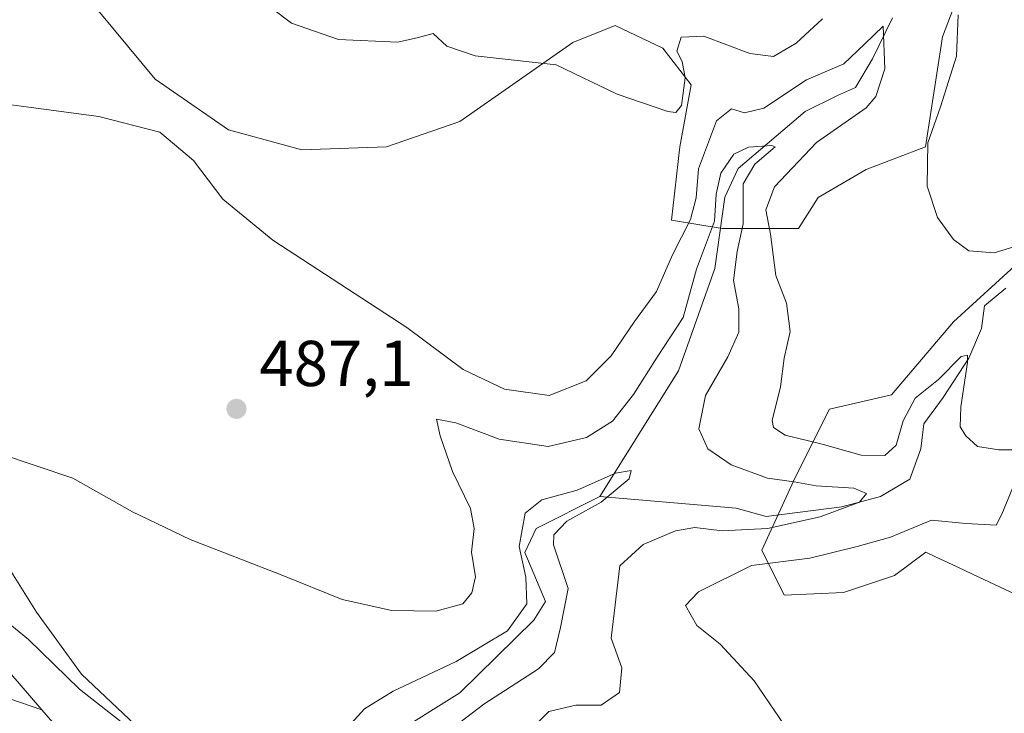
# Model space of a CAD drawing. Units: metres. Extents: x 627787 to 631247, y 4736556 to 4738933.
# Drawn here: x 630483 to 630636, y 4736921 to 4737028 of the extents above; entities that cross this region are included whole.
import ezdxf

# ---------------------------------------------------------------- set-up
doc = ezdxf.new("R2010")
doc.units = ezdxf.units.M
doc.header["$MEASUREMENT"] = 0
for name, color, linetype, lineweight in [('Corriente natural lineal', 142, 'Continuous', 13), ('Cultivos herbáceos CxS', 92, 'Continuous', 0), ('Curva de nivel normal', 30, 'Continuous', 0), ('Matorral CxS', 135, 'Continuous', 0), ('Pastizal CxS', 92, 'Continuous', 0), ('Punto de cota en terreno', 7, 'Continuous', 0), ('Rótulo de punto de cota en terreno', 7, 'Continuous', 0), ('Suelo desnudo CxS', 253, 'Continuous', 0)]:
    doc.layers.add(name, color=color, linetype=linetype, lineweight=lineweight)
doc.styles.add('Style-Arial', font='txt')

# ---------------------------------------------------------------- blocks, each defined once
blk = doc.blocks.new('*U17')
at = {"layer": 'Cultivos herbáceos CxS', "color": 92, "linetype": 'Continuous', "lineweight": 0}
for points in [[(630493.7313000001, 4737031.598099999, 492.2715999999928), (630504.2910000002, 4737018.824899999, 490.5515000000014), (630515.6306999996, 4737010.973900001, 490.468200000003), (630526.9719000002, 4737007.919700001, 491.0437999999995), (630540.0571, 4737008.3565, 491.8718999999983), (630551.3970999997, 4737012.281300001, 492.9358000000066), (630560.1205000002, 4737018.387900001, 494.5923999999941), (630568.8438999997, 4737024.493899999, 496.3571999999986), (630575.3870000001, 4737027.111300001, 496.7597999999998), (630582.8016999997, 4737023.6215, 496.0785000000033), (630587.1634999998, 4737017.9507, 495.0832999999984), (630585.4183, 4737008.355699999, 493.374100000001), (630584.1101000002, 4736997.014900001, 492.1478999999963), (630591.9612999996, 4736995.706700001, 486.2771999999969), (630603.7370999996, 4736995.706499999, 493.1272999999928), (630606.7912999997, 4737000.5043, 493.6582000000053), (630614.2060000002, 4737004.865499999, 493.526199999993), (630623.3652999997, 4737008.3551, 494.7617000000028), (630625.9829000002, 4737025.364900001, 494.1699999999983), (630630.7813999997, 4737038.013699999, 495.6640999999945)], [(630637.7593, 4736990.471899999, 494.8217000000004), (630627.7276999997, 4736981.312700001, 493.3910999999935), (630618.1299999999, 4736969.9725, 492.8699999999953), (630608.5346999997, 4736967.7907, 492.1288000000059), (630603.3003000002, 4736957.3237, 487.0878999999986), (630598.0651000004, 4736945.9827, 486.5201999999991), (630601.5557000004, 4736939.004699999, 491.0424999999959), (630610.7149, 4736939.440300001, 491.6382000000012), (630618.5652999999, 4736942.057499999, 492.0494999999937), (630623.4271000001, 4736945.668299999, 491.4714999999997), (630625.0384999998, 4736944.909499999, 491.9008999999933), (630627.4748999998, 4736943.7621, 492.4425000000047), (630631.5226999996, 4736941.855699999, 492.8200999999972), (630643.0645000003, 4736936.420100001, 493.8193000000028)], [(630474.1924000002, 4736908.9111, 486.8364000000002), (630485.9681000002, 4736897.570900001, 485.7422999999981), (630498.6171000004, 4736892.335700001, 484.1949000000022), (630509.0853000004, 4736893.208500001, 482.2707999999984), (630509.3897000002, 4736893.2665, 482.2344000000012), (630513.7969000004, 4736894.1055, 481.831600000005), (630518.2452999996, 4736894.9529, 481.5442000000039), (630523.5393000003, 4736892.041099999, 481.4691000000021), (630526.9676000001, 4736890.155300001, 480.8699999999953), (630532.6398999998, 4736890.155099999, 479.5188000000053), (630534.3835000005, 4736900.187100001, 477.710699999996), (630531.3309000004, 4736908.038100001, 477.8375999999989), (630523.4798999998, 4736911.0911, 480.0883999999933), (630513.0120000001, 4736913.272299999, 480.3785000000062), (630501.2352999998, 4736918.9431, 480.7087000000029), (630492.9479, 4736926.7937, 481.7075999999943), (630485.9691000005, 4736936.389699999, 482.2667999999976), (630477.4153000005, 4736949.977700001, 483.2841999999946)]]:
    blk.add_polyline3d(points, dxfattribs=at)
blk = doc.blocks.new('5PATER')
at = {"layer": 'Pastizal CxS', "linetype": 'Continuous', "lineweight": 0}
h = blk.add_hatch(color=51, dxfattribs=at)
edge = h.paths.add_edge_path()
edge.add_ellipse((0, 0), major_axis=(-0.1095731443231308, -0.1110710700762829), ratio=0.9994222409660322, start_angle=0, end_angle=360)

msp = doc.modelspace()

# ---------------------------------------------------------------- linework, layer by layer
at = {"layer": 'Corriente natural lineal', "color": 142, "linetype": 'Continuous', "lineweight": 13}
for points in [[(630318.5401, 4737031.0701, 487.2430000000023), (630329.2401000002, 4737026.8201, 487.5908000000054), (630334.2500999998, 4737023.8201, 487.1343999999954), (630357.9401000004, 4737017.4801, 485.3505000000005), (630367.2500999998, 4737013.610099999, 485.3669999999984), (630376.4600999998, 4737006.040100001, 484.335500000001), (630379.6501000002, 4737002.350099999, 484.0764000000054), (630388.7200999996, 4736988.860099999, 483.1159999999945), (630397.2600999996, 4736978.4901, 482.545299999998), (630402.9700999996, 4736968.950099999, 481.3880000000063), (630406.0900999998, 4736964.780099999, 481.3205000000017), (630409.9600999998, 4736961.610099999, 481.1319999999978), (630420.3800999997, 4736957.4901, 480.8515999999945), (630448.0601000005, 4736948.590100001, 480.4072000000015), (630454.1201, 4736947.6501, 480.295499999993), (630459.3601000002, 4736947.9001, 479.9780000000028), (630463.9901000002, 4736945.950099999, 479.7842999999993), (630476.5401, 4736933.140100001, 479.652900000001), (630486.8201000001, 4736921.280099999, 479.1735000000045)], [(630618.2600999996, 4737028.300100001, 491.0313000000024), (630615.1700999998, 4737021.960100001, 490.6628999999957), (630612.5701000001, 4737017.540100001, 488.8270000000048), (630609.7801000001, 4737016.3201, 489.0080000000017), (630604.8000999996, 4737013.8101, 488.4201999999932), (630594.4200999998, 4737005.0101, 487.2805999999982), (630592.3601000002, 4737000.550100001, 486.2008999999962), (630590.8000999996, 4736989.530099999, 485.5111999999936), (630585.2200999996, 4736973.690099999, 484.1358999999939), (630573.0301000001, 4736954.280099999, 480.9657000000007)], [(630635.8000999996, 4736986.5101, 493.9741999999969), (630632.5100999996, 4736983.770099999, 493.4116999999969), (630632.0100999996, 4736980.2601, 492.7844000000041), (630630.0701000001, 4736975.6801, 492.0339999999997), (630626.1101000002, 4736969.5601, 490.1481000000058), (630623.1001000004, 4736965.5101, 489.1937000000034), (630622.6501000002, 4736961.630100001, 487.9792000000016), (630620.9501, 4736956.950099999, 487.3255999999965), (630616.4401000004, 4736954.2501, 487.1331000000064), (630610.4301000005, 4736952.690099999, 485.3104000000022), (630598.7500999998, 4736951.190099999, 484.1484000000055), (630594.0900999998, 4736952.470100001, 482.648000000001), (630573.0301000001, 4736954.280099999, 480.9657000000007)], [(630573.0301000001, 4736954.280099999, 480.9657000000007), (630563.2100999998, 4736949.3101, 480.1791999999987), (630561.4501, 4736945.630100001, 480.4342999999935), (630564.6300999997, 4736938.030099999, 480.2293000000063), (630562.8501000004, 4736935.130100001, 479.9493999999977), (630551.4001000002, 4736923.9101, 479.1968999999954), (630540.1401000004, 4736916.8101, 478.7032999999938), (630536.0701000001, 4736913.340100001, 478.5011999999988), (630533.3501000004, 4736909.1601, 477.9894999999961), (630532.5601000005, 4736903.870100001, 477.4312000000064)], [(630349.2901, 4736914.3201, 507.2274000000034), (630368.1700999998, 4736918.350099999, 501.7165999999997), (630372.6001000004, 4736918.030099999, 500.4642000000022), (630377.3501000004, 4736916.5801, 499.5261000000028), (630382.9200999998, 4736913.050100001, 497.5004000000045), (630387.6300999997, 4736911.530099999, 497.2186999999976), (630392.8201000001, 4736911.850099999, 495.8629999999976), (630395.3101000005, 4736913.9001, 495.3220000000001), (630399.8000999996, 4736915.4301, 494.3956000000035), (630413.1700999998, 4736916.970100001, 490.2348999999958), (630425.4301000005, 4736919.0001, 486.9796000000061), (630436.5000999998, 4736923.7301, 486.2045999999973), (630442.1601, 4736923.9001, 484.5580000000046), (630447.0100999996, 4736924.860099999, 484.2976999999955), (630454.1001000004, 4736927.770099999, 482.7375000000029), (630459.0201000003, 4736928.8301, 482.6870999999956), (630475.3501000004, 4736925.200099999, 479.5918999999994), (630486.8201000001, 4736921.280099999, 479.1735000000045)], [(630486.8201000001, 4736921.280099999, 479.1735000000045), (630490.8901000004, 4736916.5701, 478.7829999999958), (630496.2001, 4736911.8301, 478.9661999999954), (630501.9700999996, 4736909.110099999, 479.0555000000023), (630522.5100999996, 4736903.780099999, 478.0679999999993), (630527.4401000004, 4736903.390100001, 477.6374999999971), (630532.5601000005, 4736903.870100001, 477.4312000000064)]]:
    msp.add_polyline3d(points, dxfattribs=at)
at = {"layer": 'Cultivos herbáceos CxS', "color": 92, "linetype": 'Continuous', "lineweight": 0}
for points in [[(630493.7313000001, 4737031.598099999, 492.2715999999928), (630504.2910000002, 4737018.824899999, 490.5515000000014), (630515.6306999996, 4737010.973900001, 490.468200000003), (630526.9719000002, 4737007.919700001, 491.0437999999995), (630540.0571, 4737008.3565, 491.8718999999983), (630551.3970999997, 4737012.281300001, 492.9358000000066), (630560.1205000002, 4737018.387900001, 494.5923999999941), (630568.8438999997, 4737024.493899999, 496.3571999999986), (630575.3870000001, 4737027.111300001, 496.7597999999998), (630582.8016999997, 4737023.6215, 496.0785000000033), (630587.1634999998, 4737017.9507, 495.0832999999984), (630585.4183, 4737008.355699999, 493.374100000001), (630584.1101000002, 4736997.014900001, 492.1478999999963), (630591.9612999996, 4736995.706700001, 486.2771999999969), (630603.7370999996, 4736995.706499999, 493.1272999999928), (630606.7912999997, 4737000.5043, 493.6582000000053), (630614.2060000002, 4737004.865499999, 493.526199999993), (630623.3652999997, 4737008.3551, 494.7617000000028), (630625.9829000002, 4737025.364900001, 494.1699999999983), (630630.7813999997, 4737038.013699999, 495.6640999999945)], [(630637.7593, 4736990.471899999, 494.8217000000004), (630627.7276999997, 4736981.312700001, 493.3910999999935), (630618.1299999999, 4736969.9725, 492.8699999999953), (630608.5346999997, 4736967.7907, 492.1288000000059), (630603.3003000002, 4736957.3237, 487.0878999999986), (630598.0651000004, 4736945.9827, 486.5201999999991), (630601.5557000004, 4736939.004699999, 491.0424999999959), (630610.7149, 4736939.440300001, 491.6382000000012), (630618.5652999999, 4736942.057499999, 492.0494999999937), (630623.4271000001, 4736945.668299999, 491.4714999999997), (630625.0384999998, 4736944.909499999, 491.9008999999933), (630627.4748999998, 4736943.7621, 492.4425000000047), (630631.5226999996, 4736941.855699999, 492.8200999999972), (630643.0645000003, 4736936.420100001, 493.8193000000028)], [(630474.1924000002, 4736908.9111, 486.8364000000002), (630485.9681000002, 4736897.570900001, 485.7422999999981), (630498.6171000004, 4736892.335700001, 484.1949000000022), (630509.0853000004, 4736893.208500001, 482.2707999999984), (630509.3897000002, 4736893.2665, 482.2344000000012), (630513.7969000004, 4736894.1055, 481.831600000005), (630518.2452999996, 4736894.9529, 481.5442000000039), (630523.5393000003, 4736892.041099999, 481.4691000000021), (630526.9676000001, 4736890.155300001, 480.8699999999953), (630532.6398999998, 4736890.155099999, 479.5188000000053), (630534.3835000005, 4736900.187100001, 477.710699999996), (630531.3309000004, 4736908.038100001, 477.8375999999989), (630523.4798999998, 4736911.0911, 480.0883999999933), (630513.0120000001, 4736913.272299999, 480.3785000000062), (630501.2352999998, 4736918.9431, 480.7087000000029), (630492.9479, 4736926.7937, 481.7075999999943), (630485.9691000005, 4736936.389699999, 482.2667999999976), (630477.4153000005, 4736949.977700001, 483.2841999999946)]]:
    msp.add_polyline3d(points, dxfattribs=at)
at = {"layer": 'Curva de nivel normal', "color": 30, "linetype": 'Continuous', "lineweight": 0, "flags": 128}
for points, elevation in [([(630519.7199999997, 4737031.840100001), (630525.3899999997, 4737027.4901), (630532.6500000004, 4737024.940099999), (630541.75, 4737024.5701), (630544.7999999998, 4737025.2401), (630547.2999999998, 4737025.9101), (630549.3899999997, 4737023.9301), (630553.7800000003, 4737022.450099999), (630566.29, 4737021.030099999), (630575.7199999997, 4737016.4901), (630583.5300000003, 4737013.840100001), (630584.7800000003, 4737013.690099999), (630585.6500000004, 4737014.7401), (630586.25, 4737019.030099999), (630585.79, 4737021.540100001), (630584.9500000002, 4737023.170100001), (630585.5899999999, 4737025.300100001), (630589.0999999996, 4737025.470100001), (630596.2300000006, 4737022.800100001), (630599.8700000001, 4737022.350099999), (630603.3899999997, 4737024.4001), (630607.4500000002, 4737028.1801)], 495), ([(630628.4400000004, 4737028.770099999), (630628.1600000003, 4737022.4001), (630625.7100000001, 4737014.540100001), (630623.75, 4737008.9901), (630623.6600000003, 4737002.270099999), (630625.2199999997, 4736997.420100001), (630627.6799999997, 4736994.020099999), (630630.0800000001, 4736992.280099999), (630634, 4736991.940099999), (630641.0800000001, 4736994.130100001)], 495), ([(630470.7599999999, 4737016.360099999), (630495.5999999996, 4737013.040100001), (630505.0499999998, 4737010.6501), (630510.25, 4737006.2501), (630514.7599999999, 4737000.290100001), (630522.5099999999, 4736993.9101), (630543.2000000002, 4736980.390100001), (630551.9199999999, 4736973.920100001), (630558.3200000003, 4736970.850099999), (630565.2000000002, 4736969.880100001), (630570.9400000004, 4736972.1501), (630574.7699999996, 4736976.050100001), (630578.4199999999, 4736981.3301), (630581.79, 4736985.9901), (630584.2699999996, 4736991.6601), (630587.0800000001, 4736997.110099999), (630587.9199999999, 4737000.4801), (630588.2699999996, 4737004.940099999), (630591.0800000001, 4737012.4001), (630593.3899999997, 4737014.2501), (630595.3899999997, 4737013.600099999), (630598.3700000001, 4737014.360099999), (630604.9800000006, 4737018.7501), (630610.7599999999, 4737021.200099999), (630613.9600000001, 4737024.220100001), (630616.8099999997, 4737027.0101), (630617.0999999996, 4737020.440099999), (630615.7100000001, 4737016.140100001), (630614.2100000001, 4737014.4101), (630606.5499999998, 4737009.0101), (630600.0300000003, 4737002.1501), (630598.7000000002, 4736998.620100001), (630599.4000000004, 4736994.840100001), (630600.25, 4736988.450099999), (630601.9000000004, 4736984.170100001), (630602.4500000002, 4736979.790100001), (630601.54, 4736975.6601), (630600.9800000006, 4736971.2601), (630599.7000000002, 4736966.040100001), (630599.8700000001, 4736964.950099999), (630601.7000000002, 4736963.7401), (630607.4100000003, 4736962.350099999), (630613.4299999997, 4736960.640100001), (630617.0700000003, 4736960.600099999), (630618.8200000003, 4736962.200099999), (630619.9500000002, 4736965.970100001), (630621.7800000003, 4736969.460100001), (630625.3799999999, 4736972.380100001), (630628.8799999999, 4736975.9301), (630629.8700000001, 4736976.1501), (630629.8899999997, 4736975.0001), (630628.8499999996, 4736968.120100001), (630628.7300000006, 4736965.040100001), (630629.5999999996, 4736963.6801), (630631.3899999997, 4736962.030099999), (630634.7199999997, 4736961.4901), (630642, 4736961.5101)], 490), ([(630480.0499999998, 4736960.9801), (630491.5700000003, 4736957.130100001), (630500.7999999998, 4736951.9001), (630509.7400000002, 4736947.630100001), (630523.8099999997, 4736942.130100001), (630533.2000000002, 4736938.3301), (630540.8899999997, 4736936.610099999), (630547.6900000004, 4736936.540100001), (630551.8799999999, 4736937.6601), (630553.2699999996, 4736939.370100001), (630553.8099999997, 4736941.8301), (630553.2100000001, 4736945.6601), (630553.6299999999, 4736949.3301), (630553.0300000003, 4736952.420100001), (630550.2599999999, 4736958.1601), (630548.3600000005, 4736963.630100001), (630547.7800000003, 4736966.2401), (630550.7599999999, 4736965.690099999), (630557.4800000006, 4736963.1601), (630565.0599999997, 4736961.9901), (630571, 4736963.4101), (630574.9800000006, 4736965.940099999), (630578.2699999996, 4736970.030099999), (630581.9000000004, 4736975.8201), (630585.9199999999, 4736981.970100001), (630587.9600000001, 4736989.420100001), (630590.75, 4736996.840100001), (630591.0300000003, 4737001.040100001), (630591.7199999997, 4737004.300100001), (630593.7599999999, 4737007.210100001), (630596.0099999999, 4737008.3201), (630599.6500000004, 4737008.5601), (630600.1600000003, 4737008.360099999), (630596.9800000006, 4737005.6601), (630595.1799999997, 4737002.6601), (630595.2199999997, 4736996.460100001), (630594.2699999996, 4736992.190099999), (630593.7000000002, 4736987.700099999), (630594.5499999998, 4736983.290100001), (630594.5099999999, 4736979.700099999), (630592.8399999999, 4736975.870100001), (630589.3899999997, 4736969.9001), (630588.3399999999, 4736964.720100001), (630589.7199999997, 4736961.6501), (630593.3600000005, 4736959.1501), (630598.9699999997, 4736957.130100001), (630603.0800000001, 4736956.520099999), (630606.4800000006, 4736955.9101), (630612.3099999997, 4736955.5801), (630614.2699999996, 4736954.720100001), (630613.2000000002, 4736953.390100001), (630607.1100000005, 4736951.100099999), (630598.9699999997, 4736949.3201), (630591.9500000002, 4736948.9801), (630587.7199999997, 4736949.4901), (630584.7199999997, 4736948.9801), (630579.7199999997, 4736946.870100001), (630576.1200000001, 4736943.530099999), (630574.7699999996, 4736932.370100001), (630576.4400000004, 4736927.7501), (630576.0599999997, 4736923.970100001), (630573.2400000002, 4736922.0001), (630569.3300000001, 4736922.0101), (630565.1399999997, 4736921.020099999), (630561.6799999997, 4736917.440099999)], 485), ([(630549.6699999999, 4736917.9901), (630555.1100000005, 4736922.140100001), (630563.5800000001, 4736927.590100001), (630566.0499999998, 4736930.140100001), (630566.9699999997, 4736934.0001), (630568.1600000003, 4736940.030099999), (630565.9000000004, 4736946.800100001), (630565.9500000002, 4736948.340100001), (630567.9299999997, 4736950.4301), (630573.2400000002, 4736953.390100001), (630577.5700000003, 4736957.020099999), (630577.8700000001, 4736958.300100001), (630575.4400000004, 4736957.9001), (630569.54, 4736955.2601), (630564.0599999997, 4736953.770099999), (630561.5, 4736951.6801), (630560.5700000003, 4736946.5601), (630561.6200000001, 4736941.770099999), (630561.7400000002, 4736937.6601), (630558.75, 4736933.5101), (630550.8200000003, 4736928.7301), (630541.1200000001, 4736924.1801), (630536.6799999997, 4736921.4001), (630533.5199999996, 4736917.950099999)], 480), ([(630636.8899999997, 4736955.6601), (630635.1699999999, 4736951.5601), (630634.3200000003, 4736949.8101), (630629.6200000001, 4736950.090100001), (630624.2999999998, 4736950.630100001), (630617.9500000002, 4736947.960100001), (630612.8300000001, 4736946.540100001), (630605.5, 4736944.720100001), (630596.5, 4736943.600099999), (630588.2800000003, 4736939.5101), (630586.2699999996, 4736937.4001), (630588.0199999996, 4736934.3301), (630591.6399999997, 4736931.4101), (630596.9199999999, 4736925.7501), (630603.8700000001, 4736915.540100001)], 490), ([(630499.3399999999, 4736919.200099999), (630492.6299999999, 4736924.460100001), (630484.7100000001, 4736932.140100001), (630480.7300000006, 4736935.450099999)], 480)]:
    msp.add_lwpolyline(points, dxfattribs=dict(at, elevation=elevation))
at = {"layer": 'Matorral CxS', "color": 135, "linetype": 'Continuous', "lineweight": 0}
for points in [[(630477.4153000005, 4736949.977700001, 483.2841999999946), (630485.9691000005, 4736936.389699999, 482.2667999999976), (630492.9479, 4736926.7937, 481.7075999999943), (630501.2352999998, 4736918.9431, 480.7087000000029), (630513.0120000001, 4736913.272299999, 480.3785000000062), (630523.4798999998, 4736911.0911, 480.0883999999933), (630531.3309000004, 4736908.038100001, 477.8375999999989), (630534.3835000005, 4736900.187100001, 477.710699999996), (630532.6398999998, 4736890.155099999, 479.5188000000053), (630526.9676000001, 4736890.155300001, 480.8699999999953), (630523.5393000003, 4736892.041099999, 481.4691000000021), (630518.2452999996, 4736894.9529, 481.5442000000039), (630513.7969000004, 4736894.1055, 481.831600000005), (630509.3897000002, 4736893.2665, 482.2344000000012), (630509.0853000004, 4736893.208500001, 482.2707999999984), (630498.6171000004, 4736892.335700001, 484.1949000000022), (630485.9681000002, 4736897.570900001, 485.7422999999981), (630474.1924000002, 4736908.9111, 486.8364000000002)], [(630474.1924000002, 4736908.9111, 486.8364000000002), (630485.9681000002, 4736897.570900001, 485.7422999999981), (630498.6171000004, 4736892.335700001, 484.1949000000022), (630509.0853000004, 4736893.208500001, 482.2707999999984), (630509.3897000002, 4736893.2665, 482.2344000000012), (630513.7969000004, 4736894.1055, 481.831600000005), (630518.2452999996, 4736894.9529, 481.5442000000039), (630523.5393000003, 4736892.041099999, 481.4691000000021), (630526.9676000001, 4736890.155300001, 480.8699999999953), (630532.6398999998, 4736890.155099999, 479.5188000000053), (630534.3835000005, 4736900.187100001, 477.710699999996), (630531.3309000004, 4736908.038100001, 477.8375999999989), (630523.4798999998, 4736911.0911, 480.0883999999933), (630513.0120000001, 4736913.272299999, 480.3785000000062), (630501.2352999998, 4736918.9431, 480.7087000000029), (630492.9479, 4736926.7937, 481.7075999999943), (630485.9691000005, 4736936.389699999, 482.2667999999976), (630477.4153000005, 4736949.977700001, 483.2841999999946)]]:
    msp.add_polyline3d(points, dxfattribs=at)
at = {"layer": 'Suelo desnudo CxS', "color": 253, "linetype": 'Continuous', "lineweight": 0}
for points in [[(630630.7813999997, 4737038.013699999, 495.6640999999945), (630625.9829000002, 4737025.364900001, 494.1699999999983), (630623.3652999997, 4737008.3551, 494.7617000000028), (630614.2060000002, 4737004.865499999, 493.526199999993), (630606.7912999997, 4737000.5043, 493.6582000000053), (630603.7370999996, 4736995.706499999, 493.1272999999928), (630591.9612999996, 4736995.706700001, 486.2771999999969), (630584.1101000002, 4736997.014900001, 492.1478999999963), (630585.4183, 4737008.355699999, 493.374100000001), (630587.1634999998, 4737017.9507, 495.0832999999984), (630582.8016999997, 4737023.6215, 496.0785000000033), (630575.3870000001, 4737027.111300001, 496.7597999999998), (630568.8438999997, 4737024.493899999, 496.3571999999986), (630560.1205000002, 4737018.387900001, 494.5923999999941), (630551.3970999997, 4737012.281300001, 492.9358000000066), (630540.0571, 4737008.3565, 491.8718999999983), (630526.9719000002, 4737007.919700001, 491.0437999999995), (630515.6306999996, 4737010.973900001, 490.468200000003), (630504.2910000002, 4737018.824899999, 490.5515000000014), (630493.7313000001, 4737031.598099999, 492.2715999999928)], [(630493.7313000001, 4737031.598099999, 492.2715999999928), (630504.2910000002, 4737018.824899999, 490.5515000000014), (630515.6306999996, 4737010.973900001, 490.468200000003), (630526.9719000002, 4737007.919700001, 491.0437999999995), (630540.0571, 4737008.3565, 491.8718999999983), (630551.3970999997, 4737012.281300001, 492.9358000000066), (630560.1205000002, 4737018.387900001, 494.5923999999941), (630568.8438999997, 4737024.493899999, 496.3571999999986), (630575.3870000001, 4737027.111300001, 496.7597999999998), (630582.8016999997, 4737023.6215, 496.0785000000033), (630587.1634999998, 4737017.9507, 495.0832999999984), (630585.4183, 4737008.355699999, 493.374100000001), (630584.1101000002, 4736997.014900001, 492.1478999999963), (630591.9612999996, 4736995.706700001, 486.2771999999969), (630603.7370999996, 4736995.706499999, 493.1272999999928), (630606.7912999997, 4737000.5043, 493.6582000000053), (630614.2060000002, 4737004.865499999, 493.526199999993), (630623.3652999997, 4737008.3551, 494.7617000000028), (630625.9829000002, 4737025.364900001, 494.1699999999983), (630630.7813999997, 4737038.013699999, 495.6640999999945)], [(630643.0645000003, 4736936.420100001, 493.8193000000028), (630631.5226999996, 4736941.855699999, 492.8200999999972), (630627.4748999998, 4736943.7621, 492.4425000000047), (630625.0384999998, 4736944.909499999, 491.9008999999933), (630623.4271000001, 4736945.668299999, 491.4714999999997), (630618.5652999999, 4736942.057499999, 492.0494999999937), (630610.7149, 4736939.440300001, 491.6382000000012), (630601.5557000004, 4736939.004699999, 491.0424999999959), (630598.0651000004, 4736945.9827, 486.5201999999991), (630603.3003000002, 4736957.3237, 487.0878999999986), (630608.5346999997, 4736967.7907, 492.1288000000059), (630618.1299999999, 4736969.9725, 492.8699999999953), (630627.7276999997, 4736981.312700001, 493.3910999999935), (630637.7593, 4736990.471899999, 494.8217000000004)], [(630637.7593, 4736990.471899999, 494.8217000000004), (630627.7276999997, 4736981.312700001, 493.3910999999935), (630618.1299999999, 4736969.9725, 492.8699999999953), (630608.5346999997, 4736967.7907, 492.1288000000059), (630603.3003000002, 4736957.3237, 487.0878999999986), (630598.0651000004, 4736945.9827, 486.5201999999991), (630601.5557000004, 4736939.004699999, 491.0424999999959), (630610.7149, 4736939.440300001, 491.6382000000012), (630618.5652999999, 4736942.057499999, 492.0494999999937), (630623.4271000001, 4736945.668299999, 491.4714999999997), (630625.0384999998, 4736944.909499999, 491.9008999999933), (630627.4748999998, 4736943.7621, 492.4425000000047), (630631.5226999996, 4736941.855699999, 492.8200999999972), (630643.0645000003, 4736936.420100001, 493.8193000000028)]]:
    msp.add_polyline3d(points, dxfattribs=at)

# ---------------------------------------------------------------- block references
at = {"layer": 'Cultivos herbáceos CxS', "color": 92, "linetype": 'Continuous', "lineweight": 0}
msp.add_blockref('*U17', (0, 0), dxfattribs=at)
at = {"layer": 'Punto de cota en terreno', "color": 7, "linetype": 'Continuous', "lineweight": 0, "xscale": 10, "yscale": 10, "zscale": 10}
msp.add_blockref('5PATER', (630516.8799999999, 4736967.83, 487.1000000000058), dxfattribs=at)

# ---------------------------------------------------------------- texts
at = {"layer": 'Rótulo de punto de cota en terreno', "color": 7, "linetype": 'Continuous', "lineweight": 0, "style": 'Style-Arial'}
msp.add_text('487,1', height=7.000000000000002, dxfattribs=at).set_placement((630520.4078000003, 4736971.357799999))

doc.saveas('drawing.dxf')
